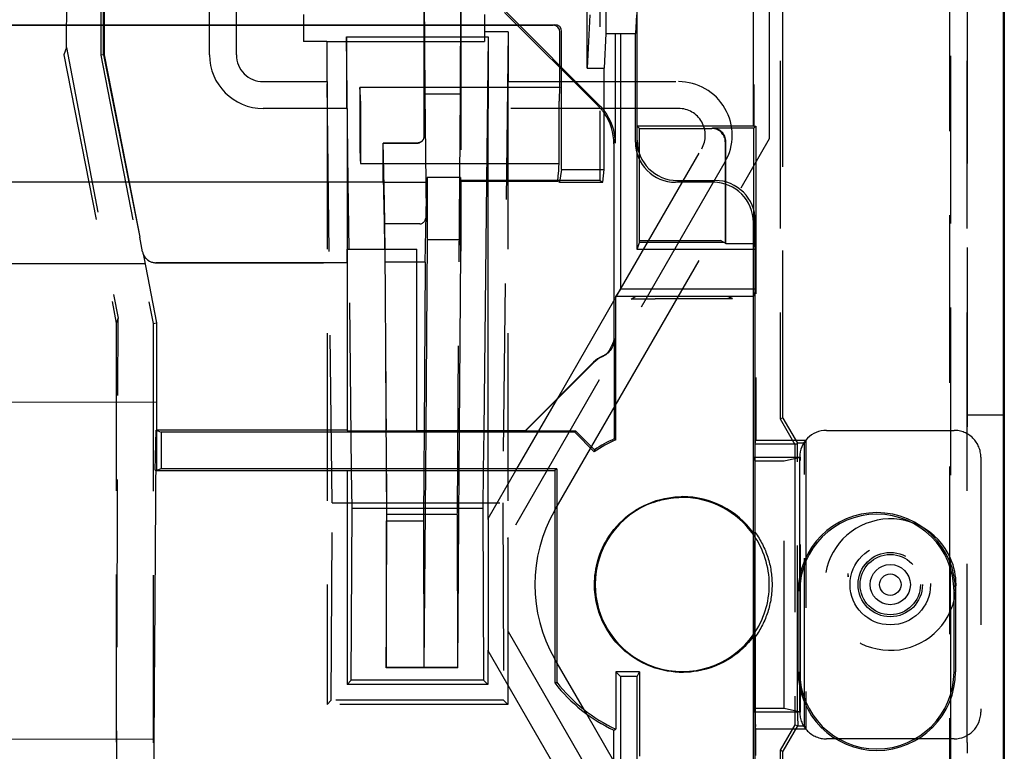
# Model space of a CAD drawing. Units: millimetres. Extents: x -120 to 120, y -193 to 79.
# Drawn here: x 46 to 120, y -12 to 42 of the extents above; entities that cross this region are included whole.
import ezdxf

# ---------------------------------------------------------------- set-up
doc = ezdxf.new("R2010")
doc.units = ezdxf.units.MM
doc.linetypes.add('DASHED', pattern=[0.75, 0.5, -0.25])
doc.layers.add('GEB-KONTUR-A', color=5, linetype='CONTINUOUS')
doc.layers.add('GEB-VERDECKT', color=2, linetype='DASHED')

msp = doc.modelspace()

# ---------------------------------------------------------------- linework, layer by layer
at = {"layer": 'GEB-KONTUR-A', "ltscale": 25}
for p, q in [((119.435, -54.386), (119.435, 74.936)), ((92.129, 33.127), (92.129, 59.569)), ((119.5, 59.593), (119.5, -74.982)), ((88.401, 38.5), (88.401, 54.449)), ((88.6, 42.491), (88.401, 38.5)), ((92.07, 42.491), (92, 41.091)), ((9, 41.7), (85.869, 41.7)), ((11.5, 41.744), (86, 41.744)), ((86.369, 37.051), (86.369, 41.2)), ((86.5, 30.956), (86.5, 41.244)), ((89.8, 41.091), (89.671, 38.5)), ((89.8, 41.091), (92, 41.091)), ((90.5, 41.091), (90.5, 32.9)), ((90.884, 41.091), (90.884, 22.024)), ((92, 32.998), (92, 41.091)), ((88.401, 38.5), (89.671, 38.5)), ((89.671, 30.956), (89.671, 38.5)), ((71.448, 37.051), (71.448, 34.053)), ((86.369, 37.051), (71.448, 37.051)), ((71.5, 36.051), (71.5, 31.407)), ((86.317, 31.407), (86.317, 36.051)), ((90.395, 32.857), (90.395, 18.377)), ((92.125, 24.976), (92.125, 32.14)), ((92.3, 25.5), (92.3, 31.69)), ((71.5, 31.407), (86.317, 31.407)), ((86.5, 30.956), (86.343, 30.009)), ((86.5, 30.956), (89.671, 30.956)), ((89.566, 30.009), (89.671, 30.956)), ((76.473, 30.345), (76.473, 25.7)), ((78.952, 30.345), (76.473, 30.345)), ((78.952, 25.7), (78.952, 30.345)), ((95.127, 30.129), (97.931, 30.129)), ((54.239, 30), (55.053, 25.895)), ((54.253, 30), (55.053, 25.895)), ((70.506, 30), (70.506, 25)), ((70.654, 25), (70.596, 30)), ((73.204, 30), (76.449, 30)), ((76.333, 24.037), (76.449, 30)), ((76.449, 30), (76.465, 30.054)), ((78.994, 30.065), (78.994, 24.871)), ((86.175, 30.065), (78.994, 30.065)), ((80.905, 30.065), (80.69, 11.5)), ((80.994, 30.065), (80.994, 11.5)), ((86.343, 30.009), (86.175, 30.065)), ((86.343, 30.009), (89.566, 30.009)), ((97.802, 30), (94.998, 30)), ((98.7, 29.862), (98.7, 25.5)), ((98.735, 25.395), (98.735, 29.851)), ((100.8, 9.5), (100.8, 27.002)), ((100.929, -54.386), (100.929, 27.131)), ((55.262, 24.805), (55.053, 25.895)), ((76.473, 25.7), (76.365, 11.5)), ((78.952, 25.7), (76.473, 25.7)), ((78.994, 24.871), (78.952, 25.7)), ((70.5, 25), (70.528, 24.972)), ((70.5, 25), (75.7, 25)), ((70.5, 24), (70.5, 25)), ((75.672, 24.972), (70.528, 24.972)), ((70.528, 23.972), (70.528, 24.972)), ((75.7, 25), (75.672, 24.972)), ((75.672, 24.972), (75.672, 11.472)), ((75.7, 11.5), (75.7, 25)), ((92.125, 24.976), (92.3, 25.5)), ((100.8, 24.976), (92.125, 24.976)), ((98.624, 25.5), (92.3, 25.5)), ((98.624, 25.5), (98.7, 25.5)), ((98.735, 25.395), (98.7, 25.5)), ((100.8, 25.395), (98.735, 25.395)), ((55.265, 24.805), (55.262, 24.805)), ((78.893, 11.5), (78.994, 24.871)), ((28.306, 23.951), (55.432, 23.953)), ((70.5, 23.994), (56.241, 23.994)), ((70.5, 24), (70.5, 23.972)), ((70.5, 24), (70.528, 23.972)), ((70.528, 23.972), (70.5, 23.972)), ((70.5, 23.972), (70.5, 11.472)), ((76.333, 24.037), (75.7, 24.037)), ((76.333, 24.037), (76.246, 11.5)), ((90.884, 22.024), (90.535, 21.5)), ((100.8, 22.024), (90.884, 22.024)), ((90.5, 21.339), (90.5, 21.34)), ((90.535, 10.802), (90.535, 21.5)), ((90.535, 21.5), (92.025, 21.5)), ((92.025, 21.5), (98.863, 21.5)), ((98.863, 21.5), (100.8, 21.5)), ((86.211, 13.911), (90.395, 21.158)), ((56.3, 19.5), (56.297, 19.513)), ((90.423, 18.358), (90.423, 10.873)), ((89.518, 16.982), (89.507, 17.007)), ((83.8, 11.5), (88.886, 16.586)), ((88.906, 16.566), (83.812, 11.472)), ((28.301, 13.554), (56.3, 13.622)), ((90.5, 13.339), (90.5, 13.34)), ((56.209, 8.536), (56.261, 11.516)), ((56.261, 11.516), (56.65, 11.36)), ((56.261, 11.516), (56.3, 11.516)), ((56.3, 11.546), (70.5, 11.546)), ((56.65, 11.36), (56.65, 8.64)), ((87.482, 11.36), (56.65, 11.36)), ((70.5, 11.472), (75.672, 11.472)), ((75.672, 11.472), (75.7, 11.5)), ((75.7, 11.5), (83.8, 11.5)), ((83.812, 11.472), (83.8, 11.5)), ((83.812, 11.472), (87.528, 11.472)), ((87.482, 11.36), (87.528, 11.472)), ((88.932, 9.909), (87.482, 11.36)), ((87.528, 11.472), (88.947, 10.053)), ((100.8, -9.5), (100.8, 9.5)), ((56.3, 8.5), (56.209, 8.536)), ((56.65, 8.64), (56.3, 8.5)), ((56.3, 8.5), (86, 8.5)), ((86.14, 8.64), (56.65, 8.64)), ((70.506, 8.5), (70.506, -7.444)), ((70.878, 5.679), (70.845, 8.5)), ((76.226, 8.5), (76.2, 4.757)), ((76.343, 8.5), (76.232, -6.183)), ((78.759, -6.192), (78.87, 8.5)), ((80.655, 8.5), (80.622, 5.679)), ((80.994, 8.5), (80.994, 4.875)), ((81.029, 4.936), (83.087, 8.5)), ((86.14, 8.64), (86, 8.5)), ((86, 8.5), (86, -7.331)), ((86.14, 8.64), (86.14, -7.284)), ((93.486, 6.185), (93.487, 6.182)), ((70.816, -7.134), (70.878, 5.679)), ((73.445, 5.679), (70.878, 5.679)), ((80.622, 5.679), (78.849, 5.679)), ((80.622, 5.679), (80.684, -7.134)), ((85.974, 5.5), (86, 5.546)), ((73.45, 4.757), (76.2, 4.757)), ((76.2, 4.757), (76.232, -6.183)), ((76.204, 4.744), (76.204, 4.754)), ((80.994, 4.875), (81.029, 4.936)), ((81.029, 4.936), (81.029, -4.936)), ((104.135, -6.5), (104.135, -0.5)), ((104.25, -0.5), (104.25, -6.5)), ((115.75, -6.5), (115.75, -0.5)), ((115.865, -0.5), (115.865, -6.5)), ((80.994, -4.875), (81.029, -4.936)), ((80.994, -4.875), (80.994, -7.444)), ((90.395, -21.158), (81.029, -4.936)), ((86, -5.546), (85.974, -5.5)), ((76.232, -6.183), (73.429, -6.183)), ((78.759, -6.192), (73.429, -6.192)), ((90.884, -6.849), (90.535, -6.5)), ((92.3, -6.5), (90.535, -6.5)), ((90.535, -6.5), (90.535, -10.771)), ((92.125, -6.849), (92.3, -6.5)), ((92.3, -6.5), (92.3, -12.799)), ((70.816, -7.134), (70.506, -7.444)), ((80.684, -7.134), (70.816, -7.134)), ((80.994, -7.444), (80.684, -7.134)), ((92.125, -6.849), (90.884, -6.849)), ((90.884, -6.849), (90.884, -56.386)), ((92.125, -51.174), (92.125, -6.849)), ((80.994, -7.444), (70.506, -7.444)), ((100.8, -58), (100.8, -9.5)), ((90.395, -13.158), (88.372, -9.653)), ((90.395, -28.309), (90.395, -10.86)), ((28.475, -11.539), (56.125, -11.492)), ((56.125, -52.649), (56.125, -11.492))]:
    msp.add_line(p, q, dxfattribs=at)
for radius in [1.5, 0.8]:
    msp.add_circle((111, 0), radius, dxfattribs=at)
for centre, radius, start, end in [((90.3, 15.172), 2, 113.36515, 135), ((90.3, 15.172), 1.972, 113.35755, 135), ((95.5, 0), 11.888, 114.68605, 123.53447), ((95.5, 0), 12, 115.03, 123.09793), ((95.468, -0.015), 6.514, 89.63515, 102.34276), ((95.468, -0.015), 6.514, 35.06874, 89.63515), ((95.5, 0), 11, 149.99995, 210.00005), ((110, -0.5), 5.865, 0, 180), ((110, -0.5), 5.75, 0, 180), ((95.496, 0.005), 6.495, 180.00525, 251.68107), ((95.484, 0.018), 6.489, 212.69572, 251.81374), ((95.497, 0.01), 6.485, 251.6806, 324.85032), ((110, -6.5), 5.865, 180, 0), ((110, -6.5), 5.75, 180, 0), ((95.5, 0), 12, 217.65846, 244.8227), ((95.5, 0), 11.86, 217.88797, 245.2519)]:
    msp.add_arc(centre, radius, start, end, dxfattribs=at)
for centre, major_axis, ratio, start_param, end_param in [((85.868, 41.2), (0.475, 0.158), 0.998478, 5.962135, 7.532018), ((85.999, 41.244), (0.475, 0.158), 0.998478, 5.962135, 7.532018), ((71.448, 36.051), (0, -1), 0.052408, 1.570796, 3.141593), ((86.369, 36.051), (0, -1), 0.052408, 3.141593, 4.712389), ((86.498, 32.898), (3.698, 1.532), 0.999286, 5.89081, 6.546105), ((86.393, 32.855), (3.698, 1.532), 0.999286, 5.890739, 6.501745), ((71.657, 34.053), (0, 4), 0.052408, 1.570796, 2.293531), ((95.131, 33.131), (-2.124, -2.124), 0.998783, 5.498396, 7.067974), ((95.002, 33.002), (-2.124, -2.124), 0.998783, 5.498396, 7.067974), ((86.159, 34.053), (0, 4), 0.052408, 3.217588, 3.989655), ((76.465, 34.053), (0, 4), 0.005236, 3.159046, 3.525989), ((79.004, 34.053), (0, -4), 0.034921, 5.898789, 6.20719), ((97.927, 27.127), (2.124, 2.124), 0.998783, 5.498396, 7.067974), ((97.798, 26.998), (2.124, 2.124), 0.998783, 5.498396, 7.067974), ((56.244, 24.998), (-0.401, -0.921), 0.995055, 5.315245, 5.40203), ((56.247, 25.001), (-0.636, -0.773), 0.998978, 5.597434, 5.985494), ((56.244, 24.998), (-0.401, -0.921), 0.995057, 5.40204, 6.692474), ((95.506, -0.002), (-1.393, -6.355), 0.999999, 3.699013, 4.927208), ((95.5, 0.025), (6.009, -2.622), 0.996318, 1.038575, 1.979694)]:
    msp.add_ellipse(centre, major_axis=major_axis, ratio=ratio, start_param=start_param, end_param=end_param, dxfattribs=at)
for points, knots in [([(73.204, 30), (64.61, 30), (56.017, 30), (38.829, 30), (30.236, 30), (21.642, 30)], [0.000015, 0.000015, 0.000015, 0.000015, 2.578101, 2.578101, 5.156188, 5.156188, 5.156188, 5.156188]), ([(73.204, 30), (73.225, 29.006), (73.246, 28.012), (73.28, 26.346), (73.294, 25.673), (73.307, 25)], [-2.303884, -2.303884, -2.303884, -2.303884, -1.151962, -1.151962, -0.372002, -0.372002, -0.372002, -0.372002]), ([(90.395, 18.377), (90.392, 18.234), (90.353, 18.111), (90.236, 17.823), (90.17, 17.687), (90.023, 17.42), (89.953, 17.313), (89.8, 17.169), (89.747, 17.129), (89.632, 17.059), (89.571, 17.03), (89.507, 17.007)], [0, 0, 0, 0, 0.0427408, 0.0427408, 0.0832169, 0.0832169, 0.1243546, 0.1243546, 0.1435436, 0.1435436, 0.1629328, 0.1629328, 0.1629328, 0.1629328]), ([(90.423, 18.358), (90.423, 18.198), (90.395, 18.049), (90.319, 17.792), (90.257, 17.66), (90.107, 17.437), (90.008, 17.314), (89.769, 17.112), (89.649, 17.038), (89.518, 16.982)], [-0.2084045, -0.2084045, -0.2084045, -0.2084045, -0.1572039, -0.1572039, -0.0939585, -0.0939585, -0.0427528, -0.0427528, 0, 0, 0, 0]), ([(56.125, -11.492), (56.148, -8.154), (56.172, -4.816), (56.218, 1.853), (56.241, 5.184), (56.264, 8.515)], [0.000001, 0.000001, 0.000001, 0.000001, 1.020817, 1.020817, 2.039418, 2.039418, 2.039418, 2.039418]), ([(88.947, 0.003), (88.949, 0.614), (89.036, 1.222), (89.387, 2.442), (89.663, 3.044), (90.492, 4.31), (91.096, 4.927), (92.52, 5.903), (93.331, 6.246), (94.586, 6.508), (94.999, 6.553), (95.444, 6.561), (95.476, 6.561), (95.507, 6.561)], [-1.073903, -1.073903, -1.073903, -1.073903, -0.9789631, -0.9789631, -0.8767816, -0.8767816, -0.7438948, -0.7438948, -0.6086827, -0.6086827, -0.5441313, -0.5441313, -0.5391966, -0.5391966, -0.5391966, -0.5391966]), ([(73.429, -6.183), (73.432, -4.36), (73.435, -2.536), (73.442, 1.111), (73.446, 2.934), (73.45, 4.757)], [0.000001, 0.000001, 0.000001, 0.000001, 0.625441, 0.625441, 1.250877, 1.250877, 1.250877, 1.250877]), ([(100.8, -3.852), (100.485, -4.285), (100.118, -4.678), (99.295, -5.365), (98.849, -5.653), (97.342, -6.386), (96.43, -6.502), (95.069, -6.58), (94.254, -6.473), (92.595, -5.933), (91.839, -5.483), (90.581, -4.4), (90.053, -3.729), (89.427, -2.504), (89.241, -1.999), (89.006, -0.993), (88.949, -0.494), (88.949, 0.003)], [-1.309952, -1.309952, -1.309952, -1.309952, -1.241212, -1.241212, -1.173478, -1.173478, -1.027758, -1.027758, -0.811269, -0.811269, -0.565339, -0.565339, -0.309351, -0.309351, -0.149168, -0.149168, -0.000056, -0.000056, -0.000056, -0.000056]), ([(73.429, -6.183), (73.429, -6.184), (73.429, -6.186), (73.429, -6.189), (73.429, -6.19), (73.429, -6.192)], [-0.00149743, -0.00149743, -0.00149743, -0.00149743, -0.000747569, -0.000747569, 0, 0, 0, 0])]:
    msp.add_open_spline(points, degree=3, knots=knots, dxfattribs=at)
for points, degree in [([(90.423, 10.873), (90.461, 10.849), (90.5, 10.824)], 2), ([(90.5, 10.824), (90.517, 10.813), (90.535, 10.802)], 2), ([(88.947, 10.053), (88.94, 9.981), (88.932, 9.909)], 2), ([(73.429, 8.5), (73.437, 7.252), (73.443, 6.005), (73.45, 4.757)], 3), ([(90.395, -10.86), (90.447, -10.827), (90.498, -10.794)], 2), ([(90.499, -10.794), (90.517, -10.783), (90.535, -10.771)], 2)]:
    msp.add_open_spline(points, degree=degree, dxfattribs=at)
for points, weights in [([(93.326, 6.13), (94.387, 6.51), (95.51, 6.512)], [0.89650193138, 0.932860818853, 1]), ([(86, -7.331), (86.07, -7.308), (86.14, -7.284)], [0.999999999698, 0.999999999212, 0.999999999696])]:
    msp.add_rational_spline(points, weights, degree=2, dxfattribs=at)
at = {"layer": 'GEB-VERDECKT', "ltscale": 25}
for p, q in [((89.8, 64.972), (89.8, 41.091)), ((119.444, 59.379), (119.444, 12.64)), ((103, 12.405), (103, 58.001)), ((115.451, -59.951), (115.451, 58.192)), ((115.5, 58.172), (115.5, 1.939)), ((102.791, 57.791), (102.791, 12.349)), ((116.7, 57.793), (116.7, -62.357)), ((116.756, 12.64), (116.756, 57.691)), ((49.4, 57.009), (49.4, 39.5)), ((90.5, 56.002), (90.5, 41.091)), ((90.884, 56.386), (90.884, 41.091)), ((100.8, 34.175), (100.8, 56.002)), ((100.828, 56.03), (100.828, 34.189)), ((89.339, 54.078), (89.339, 30.122)), ((60.25, 39.5), (60.25, 53.5)), ((49.601, 40.04), (49.635, 50.868)), ((52.138, 50.868), (52.138, 39.475)), ((102, 33.258), (102, 50.5)), ((52.357, 39.496), (52.338, 45.329)), ((52.4, 45.355), (52.4, 39.5)), ((62.25, 39.5), (62.25, 44.998)), ((76.327, 36.557), (76.271, 44.868)), ((78.958, 44.856), (78.924, 36.557)), ((78.976, 44.912), (78.976, 30.122)), ((82.252, 42.656), (89.224, 35.683)), ((82.357, 42.699), (89.329, 35.727)), ((67.25, 42.5), (67.25, 40.5)), ((80.75, 42.5), (80.75, 41.207)), ((82.512, 41.207), (80.75, 41.207)), ((80.75, 41.207), (80.75, 40.5)), ((82.512, 41.207), (82.105, 6.092)), ((82.512, 41.207), (82.512, 37.5)), ((68.988, 40.5), (67.25, 40.5)), ((68.996, 40.5), (68.988, 40.5)), ((68.988, 40.5), (68.988, 37.5)), ((68.996, 40.5), (80.75, 40.5)), ((69.395, 6.092), (68.996, 40.5)), ((70.596, 30), (70.471, 40.836)), ((70.471, 40.836), (81.029, 40.836)), ((70.471, 40.836), (70.471, 35.5)), ((81.029, 40.836), (80.905, 30.065)), ((81.029, 40.836), (81.029, 35.5)), ((49.601, 40.04), (49.4, 39.5)), ((49.601, 40.04), (53.437, 19.869)), ((49.4, 39.5), (53.3, 19.5)), ((52.357, 39.496), (52.138, 39.475)), ((52.138, 39.475), (56.04, 19.466)), ((52.4, 39.5), (52.357, 39.496)), ((52.357, 39.496), (54.239, 30)), ((52.4, 39.5), (54.253, 30)), ((64.25, 37.5), (68.988, 37.5)), ((69.023, 37.5), (68.988, 37.5)), ((69.023, 37.5), (69.023, -8.927)), ((82.477, 37.5), (82.477, 3.443)), ((82.477, 37.5), (82.512, 37.5)), ((82.512, 37.5), (95.211, 37.5)), ((78.924, 36.557), (76.327, 36.557)), ((76.429, 27.689), (76.327, 36.557)), ((78.924, 36.557), (78.708, 5.219)), ((70.471, 35.5), (64.25, 35.5)), ((70.506, 35.5), (70.471, 35.5)), ((70.506, 35.5), (70.506, 30)), ((80.994, 35.5), (80.994, 30.065)), ((80.994, 35.5), (81.029, 35.5)), ((95.211, 35.5), (81.029, 35.5)), ((92.125, 34.175), (92.3, 34)), ((100.8, 34.175), (92.125, 34.175)), ((92.125, 32.14), (92.125, 34.175)), ((92.3, 31.69), (92.3, 34)), ((92.3, 34), (97.7, 34)), ((100.835, 34.035), (97.735, 34.035)), ((100.828, 34.189), (100.8, 34.175)), ((100.828, 34.189), (100.989, 34.189)), ((100.835, 34.035), (100.989, 34.189)), ((100.835, 25.395), (100.835, 34.035)), ((100.989, 34.189), (100.989, 10.78)), ((90.5, 13.34), (102, 33.258)), ((98.735, 29.851), (98.735, 33.035)), ((75.743, 32.916), (73.199, 32.916)), ((90.5, 21.34), (96.943, 32.5)), ((98.7, 33), (98.7, 29.862)), ((98.675, 31.5), (82.512, 3.504)), ((89.339, 30.122), (78.976, 30.122)), ((78.976, 30.122), (78.994, 30.065)), ((89.339, 30.122), (89.566, 30.009)), ((75.939, 26.892), (73.325, 26.892)), ((70.506, 25), (70.506, 8.5)), ((70.845, 8.5), (70.654, 25)), ((92.283, 25.657), (92.283, 25.5)), ((92.283, 25.657), (98.34, 25.657)), ((92.3, 25.5), (92.283, 25.5)), ((98.624, 25.5), (98.34, 25.657)), ((100.835, 25.395), (100.8, 25.395)), ((100.975, 24.976), (100.8, 24.976)), ((100.975, 24.976), (100.835, 25.395)), ((100.975, 22.024), (100.975, 24.976)), ((55.265, 24.805), (55.344, 24.403)), ((55.344, 24.403), (56.297, 19.513)), ((56.247, 24), (70.5, 24)), ((75.7, 24.037), (73.326, 24.037)), ((100.975, 22.024), (100.8, 22.024)), ((100.975, 22.024), (100.8, 21.5)), ((90.395, 21.158), (90.5, 21.339)), ((91.675, 21.29), (92.025, 21.5)), ((93.483, 21.29), (91.675, 21.29)), ((93.483, 21.343), (99.237, 21.343)), ((93.483, 21.29), (93.483, 21.343)), ((53.437, 19.869), (53.3, 19.5)), ((53.3, -23.411), (53.437, 19.869)), ((53.3, 19.5), (53.3, -23.411)), ((56.038, 19.466), (56.038, -54.67)), ((56.039, 19.466), (56.299, 19.515)), ((56.3, 19.513), (56.3, 8.5)), ((83.087, 8.5), (86.211, 13.911)), ((86, 5.546), (90.5, 13.339)), ((116.741, 12.564), (116.756, 12.64)), ((119.444, 12.64), (116.756, 12.64)), ((119.459, 12.564), (119.444, 12.64)), ((103, 12.405), (102.791, 12.349)), ((102.791, 12.349), (103.891, 10.444)), ((103, 12.405), (104.08, 10.535)), ((116.728, -11.767), (116.728, 11.767)), ((119.472, 11.767), (119.472, -11.767)), ((76.246, 11.5), (76.226, 8.5)), ((76.365, 11.5), (76.343, 8.5)), ((78.87, 8.5), (78.893, 11.5)), ((80.69, 11.5), (80.655, 8.5)), ((80.994, 11.5), (80.994, 8.5)), ((106.25, 11.5), (115.75, 11.5)), ((100.933, 10.5), (100.989, 10.78)), ((100.933, 3.896), (100.933, 10.5)), ((100.933, 10.5), (104.093, 10.5)), ((100.989, 10.78), (104.7, 10.78)), ((104.093, 10.498), (103.891, 10.444)), ((103.891, 10.444), (103.891, -10.444)), ((104.602, 10.535), (104.08, 10.535)), ((104.092, 10.5), (104.08, 10.535)), ((104.093, -9.584), (104.093, 10.499)), ((104.602, 10.535), (104.7, 10.78)), ((104.602, -10.535), (104.602, 10.535)), ((104.7, 10.78), (104.7, -10.78)), ((100.8, 9.5), (100.905, 9.238)), ((100.8, 9.5), (104.3, 9.5)), ((100.905, 9.238), (103.1, 9.238)), ((100.905, -9.238), (100.905, 9.238)), ((103.1, 9.238), (104.3, 9.5)), ((103.1, -9.238), (103.1, 9.238)), ((104.25, -0.5), (104.25, 9.5)), ((104.3, -9.5), (104.3, 9.5)), ((117.75, 9.5), (117.75, -9.5)), ((56.209, 8.536), (56.264, 8.536)), ((56.264, 8.536), (56.3, 8.5)), ((69.324, -8.626), (69.395, 6.092)), ((69.395, 6.092), (82.105, 6.092)), ((82.105, 6.092), (82.176, -8.626)), ((93.485, 6.19), (93.486, 6.185)), ((78.849, 5.679), (73.445, 5.679)), ((78.708, 5.219), (73.465, 5.219)), ((78.708, 5.219), (78.741, -6.174)), ((82.477, 3.443), (82.512, 3.504)), ((82.512, -3.504), (82.512, 3.504)), ((115.5, -1.939), (115.5, 1.939)), ((107.85, 0.802), (107.84, 0.802)), ((107.84, 0.802), (107.85, 0.574)), ((107.85, 0.574), (107.85, 0.802)), ((115.5, -1.939), (115.5, -60)), ((82.477, -3.443), (82.512, -3.504)), ((82.477, -3.443), (82.477, -8.927)), ((82.512, -3.504), (96.964, -28.536)), ((90.028, -3.505), (90.019, -3.491)), ((100.933, -3.896), (100.933, -9.584)), ((88.372, -9.653), (86, -5.546)), ((78.741, -6.174), (73.441, -6.174)), ((78.759, -6.192), (78.741, -6.174)), ((104.25, -9.5), (104.25, -6.5)), ((69.324, -8.626), (69.023, -8.927)), ((82.176, -8.626), (69.324, -8.626)), ((82.477, -8.927), (82.176, -8.626)), ((82.477, -8.927), (69.023, -8.927)), ((100.905, -9.238), (100.8, -9.5)), ((104.3, -9.5), (100.8, -9.5)), ((103.1, -9.238), (100.905, -9.238)), ((104.3, -9.5), (103.1, -9.238)), ((100.989, -10.78), (100.949, -10.58)), ((104.7, -10.78), (100.989, -10.78)), ((100.989, -50.241), (100.989, -10.78)), ((103.891, -10.444), (102.791, -12.349)), ((104.08, -10.535), (103, -12.405)), ((103.891, -10.444), (104.104, -10.501)), ((104.08, -10.535), (104.064, -10.58)), ((104.08, -10.535), (104.602, -10.535)), ((104.7, -10.78), (104.602, -10.535)), ((115.75, -11.5), (106.25, -11.5)), ((102.791, -12.349), (103, -12.405)), ((102.791, -12.349), (102.791, -57.791)), ((103, -58.001), (103, -12.405))]:
    msp.add_line(p, q, dxfattribs=at)
for radius in [3, 2.4, 2.25]:
    msp.add_circle((111, 0), radius, dxfattribs=at)
for centre, radius, start, end in [((64.25, 39.5), 4, 180, 270), ((64.25, 39.5), 2, 180, 270), ((95.211, 33.5), 4, 330, 90), ((95.211, 33.5), 2, 330, 90), ((106.25, 9.5), 2, 90, 180), ((115.75, 9.5), 2, 359.99996, 90.00004), ((95.484, 0.018), 6.489, 107.94558, 212.69572), ((95.468, -0.015), 6.514, 102.34276, 107.72633), ((111, 0), 4.9, 23.31145, 336.6886), ((95.468, -0.015), 6.514, 0.12807, 35.06874), ((95.497, 0.01), 6.485, 324.85032, 359.91536), ((106.25, -9.5), 2, 179.99996, 270.00004), ((115.75, -9.5), 2, 270, 0)]:
    msp.add_arc(centre, radius, start, end, dxfattribs=at)
for centre, major_axis, ratio, start_param, end_param in [((86.393, 32.855), (3.698, 1.532), 0.999286, 0.21856, 0.392447), ((86.498, 32.898), (3.698, 1.532), 0.999286, 0.26292, 0.392548), ((97.7, 33), (0.707, 0.707), 0.999695, 5.497939, 7.068431), ((97.735, 33.035), (0.707, 0.707), 0.999695, 5.497939, 7.068431), ((75.743, 33.415), (-0.485, -0.123), 0.997433, 1.324355, 2.892893), ((75.929, 27.691), (0.017, -0.799), 0.625704, 6.269939, 7.838477), ((56.244, 24.998), (-0.401, -0.921), 0.995057, 5.401998, 5.40204), ((56.247, 25.001), (-0.636, -0.773), 0.998978, 5.985494, 6.972994), ((276.612, 22.579), (-178.94, 0), 0.052336, 0.115471, 0.132389), ((116.742, 11.767), (0, -0.8), 0.017455, 3.228859, 4.712389), ((119.458, 11.767), (0, 0.8), 0.017455, 4.712389, 6.195919), ((110.999, 0), (-0.256, -4.895), 1, 1.216335, 2.029768), ((100.95, -9.584), (0, 1), 0.017455, 1.570796, 3.054326), ((104.11, -9.584), (0, -1), 0.017455, 4.712389, 5.873572), ((104.641, -9.584), (-0.578, -1), 0.015115, 5.882301, 6.204648), ((116.742, -11.767), (0, -0.8), 0.017455, 4.712389, 6.195919), ((119.458, -11.767), (0, 0.8), 0.017455, 3.228859, 4.712389)]:
    msp.add_ellipse(centre, major_axis=major_axis, ratio=ratio, start_param=start_param, end_param=end_param, dxfattribs=at)
for points, knots in [([(76.239, 44.92), (76.239, 43.004), (76.239, 41.087), (76.239, 37.254), (76.239, 35.338), (76.239, 33.421)], [-1.149953, -1.149953, -1.149953, -1.149953, -0.574976, -0.574976, -0.000001, -0.000001, -0.000001, -0.000001]), ([(76.239, 33.421), (76.239, 33.385), (76.235, 33.349), (76.219, 33.277), (76.207, 33.242), (76.167, 33.156), (76.133, 33.109), (76.049, 33.024), (75.998, 32.989), (75.907, 32.949), (75.871, 32.938), (75.817, 32.927), (75.799, 32.925), (75.768, 32.922), (75.754, 32.922), (75.74, 32.921)], [0.000001, 0.000001, 0.000001, 0.000001, 0.01078385, 0.01078385, 0.022083, 0.022083, 0.03925627, 0.03925627, 0.05781255, 0.05781255, 0.06908858, 0.06908858, 0.07434568, 0.07434568, 0.0785133, 0.0785133, 0.0785133, 0.0785133]), ([(73.199, 32.916), (73.199, 32.917), (73.198, 32.918), (73.198, 32.92), (73.197, 32.921), (73.197, 32.921)], [-0.03045287, -0.03045287, -0.03045287, -0.03045287, -0.01533325, -0.01533325, 0, 0, 0, 0]), ([(73.204, 30), (73.203, 30.487), (73.202, 30.974), (73.199, 31.948), (73.198, 32.435), (73.197, 32.921)], [-0.2921508, -0.2921508, -0.2921508, -0.2921508, -0.146068, -0.146068, -0.000006, -0.000006, -0.000006, -0.000006]), ([(73.197, 32.921), (73.621, 32.921), (74.045, 32.921), (74.893, 32.921), (75.316, 32.921), (75.74, 32.921)], [0.0000073, 0.0000073, 0.0000073, 0.0000073, 0.1271655, 0.1271655, 0.254324, 0.254324, 0.254324, 0.254324]), ([(73.325, 26.892), (73.305, 27.896), (73.285, 28.9), (73.242, 30.908), (73.221, 31.912), (73.199, 32.916)], [-2.327488, -2.327488, -2.327488, -2.327488, -1.163755, -1.163755, -0.000006, -0.000006, -0.000006, -0.000006]), ([(73.465, 5.219), (73.446, 8.831), (73.425, 12.444), (73.379, 19.668), (73.353, 23.28), (73.325, 26.892)], [-3.578606, -3.578606, -3.578606, -3.578606, -1.789305, -1.789305, 0, 0, 0, 0]), ([(73.326, 24.037), (73.35, 20.824), (73.373, 17.611), (73.406, 12.432), (73.418, 10.466), (73.429, 8.5)], [-3.183513, -3.183513, -3.183513, -3.183513, -1.591756, -1.591756, -0.617994, -0.617994, -0.617994, -0.617994]), ([(73.441, -6.174), (73.445, -4.275), (73.448, -2.377), (73.456, 1.421), (73.46, 3.32), (73.465, 5.219)], [-1.302713, -1.302713, -1.302713, -1.302713, -0.651354, -0.651354, 0, 0, 0, 0]), ([(100.8, 3.854), (100.822, 3.861), (100.844, 3.868), (100.888, 3.882), (100.911, 3.889), (100.933, 3.896)], [-0.7601244, -0.7601244, -0.7601244, -0.7601244, -0.3800623, -0.3800623, -0.0000004, -0.0000004, -0.0000004, -0.0000004]), ([(100.933, 3.896), (101.337, 3.331), (101.652, 2.707), (102.077, 1.385), (102.185, 0.694), (102.185, 0)], [-0.4166996, -0.4166996, -0.4166996, -0.4166996, -0.2083462, -0.2083462, 0, 0, 0, 0]), ([(102.185, 0), (102.186, -0.69), (102.076, -1.386), (101.652, -2.707), (101.337, -3.332), (100.933, -3.896)], [-0.4159004, -0.4159004, -0.4159004, -0.4159004, -0.2081399, -0.2081399, -0.0000008, -0.0000008, -0.0000008, -0.0000008]), ([(100.933, -3.896), (100.911, -3.888), (100.888, -3.881), (100.844, -3.867), (100.822, -3.859), (100.8, -3.852)], [-0.7601764, -0.7601764, -0.7601764, -0.7601764, -0.3800913, -0.3800913, -0.0000013, -0.0000013, -0.0000013, -0.0000013]), ([(73.429, -6.192), (73.431, -6.189), (73.433, -6.186), (73.437, -6.18), (73.439, -6.177), (73.441, -6.174)], [-0.3422575, -0.3422575, -0.3422575, -0.3422575, -0.1711301, -0.1711301, -0.0000034, -0.0000034, -0.0000034, -0.0000034])]:
    msp.add_open_spline(points, degree=3, knots=knots, dxfattribs=at)
for points in [[(73.204, 30), (73.204, 30), (73.204, 30), (73.204, 30)], [(73.307, 25), (73.313, 24.679), (73.32, 24.358), (73.326, 24.037)], [(89.507, 17.007), (89.507, 17.007), (89.507, 17.007), (89.507, 17.007)], [(56.264, 8.515), (56.264, 8.522), (56.264, 8.529), (56.264, 8.536)]]:
    msp.add_open_spline(points, degree=3, dxfattribs=at)

doc.saveas('drawing.dxf')
